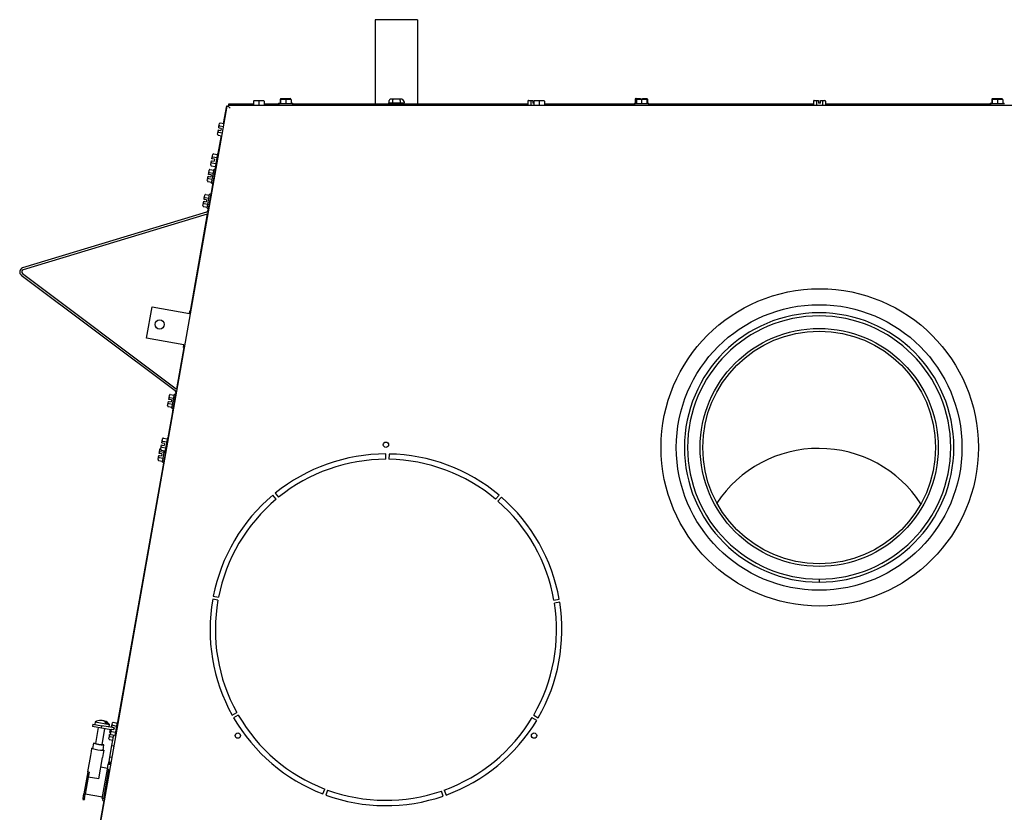
# Model space of a CAD drawing. Units: inches. Extents: x 38 to 153, y -20 to 83.
# Drawn here: x 69 to 93, y 39 to 58 of the extents above; entities that cross this region are included whole.
import ezdxf

# ---------------------------------------------------------------- set-up
doc = ezdxf.new("R2010")
doc.units = ezdxf.units.IN
doc.header["$MEASUREMENT"] = 0
for name, color, linetype in [('21135', 7, 'Continuous'), ('21152', 7, 'Continuous'), ('30132', 7, 'Continuous'), ('30161', 7, 'Continuous'), ('60201-C01', 7, 'Continuous'), ('60201-C02', 7, 'Continuous'), ('60201-C03', 7, 'Continuous'), ('Default', 7, 'Continuous'), ('PL34026', 7, 'Continuous'), ('PL53043', 7, 'Continuous'), ('PL53065', 7, 'Continuous'), ('PL53086', 7, 'Continuous'), ('PL63754', 7, 'Continuous'), ('PL63757', 7, 'Continuous'), ('PL63768', 7, 'Continuous'), ('PL66554', 7, 'Continuous')]:
    doc.layers.add(name, color=color, linetype=linetype)

# ---------------------------------------------------------------- blocks, each defined once
blk = doc.blocks.new('SE1')
at = {"layer": '21135', "color": 7, "linetype": 'Continuous'}
blk.add_circle((88.273, 47.561), 2.812, dxfattribs=at)
at = {"layer": '21152', "color": 7, "linetype": 'Continuous'}
blk.add_circle((88.273, 47.561), 3.375, dxfattribs=at)
at = {"layer": '30132', "color": 7, "linetype": 'Continuous'}
for p, q in [((78.096, 55.704), (78.471, 55.704)), ((78.096, 55.704), (78.096, 55.673)), ((78.103, 55.735), (78.103, 55.704)), ((78.116, 55.735), (78.103, 55.735)), ((78.116, 55.735), (78.116, 55.766)), ((78.152, 55.798), (78.175, 55.798)), ((78.175, 55.798), (78.211, 55.798)), ((78.193, 55.766), (78.193, 55.704)), ((78.211, 55.798), (78.283, 55.798)), ((78.283, 55.798), (78.355, 55.798)), ((78.355, 55.798), (78.391, 55.798)), ((78.373, 55.766), (78.373, 55.704)), ((78.391, 55.798), (78.414, 55.798)), ((78.45, 55.766), (78.45, 55.735)), ((78.464, 55.735), (78.45, 55.735)), ((78.464, 55.735), (78.464, 55.704)), ((78.471, 55.673), (78.471, 55.704))]:
    blk.add_line(p, q, dxfattribs=at)
for centre, major_axis, ratio, start_param, end_param in [((78.152, 55.766), (0.0361, 0), 0.866025, 1.570796, 3.141593), ((78.211, 55.766), (0, -0.0312), 0.57735, 3.141593, 4.712389), ((78.355, 55.766), (0, -0.0312), 0.57735, 1.570796, 3.141593), ((78.414, 55.766), (0.0361, 0), 0.866025, 0, 1.570796)]:
    blk.add_ellipse(centre, major_axis=major_axis, ratio=ratio, start_param=start_param, end_param=end_param, dxfattribs=at)
at = {"layer": '30161', "color": 7, "linetype": 'Continuous'}
for p, q in [((74.908, 55.745), (74.908, 55.655)), ((74.924, 55.761), (75.033, 55.761)), ((75.033, 55.761), (75.143, 55.761)), ((75.033, 55.761), (75.033, 55.745)), ((75.033, 55.745), (75.033, 55.655)), ((75.158, 55.745), (75.158, 55.655)), ((75.5, 55.7), (75.547, 55.7)), ((75.5, 55.7), (75.5, 55.673)), ((75.839, 55.682), (75.506, 55.682)), ((75.506, 55.682), (75.506, 55.655)), ((75.541, 55.793), (75.541, 55.7)), ((75.547, 55.775), (75.547, 55.682)), ((75.557, 55.809), (75.666, 55.809)), ((75.563, 55.791), (75.672, 55.791)), ((75.666, 55.809), (75.776, 55.809)), ((75.666, 55.809), (75.666, 55.793)), ((75.666, 55.793), (75.666, 55.791)), ((75.672, 55.791), (75.782, 55.791)), ((75.672, 55.791), (75.672, 55.775)), ((75.672, 55.775), (75.672, 55.682)), ((75.791, 55.793), (75.791, 55.787)), ((75.797, 55.775), (75.797, 55.682)), ((75.797, 55.7), (75.833, 55.7)), ((75.833, 55.682), (75.833, 55.7)), ((75.839, 55.655), (75.839, 55.682)), ((81.389, 55.745), (81.389, 55.655)), ((81.407, 55.761), (81.47, 55.761)), ((81.461, 55.745), (81.461, 55.655)), ((81.47, 55.761), (81.51, 55.761)), ((81.51, 55.761), (81.51, 55.745)), ((81.51, 55.745), (81.51, 55.698)), ((81.533, 55.698), (81.51, 55.698)), ((81.533, 55.745), (81.533, 55.655)), ((81.549, 55.761), (81.658, 55.761)), ((81.658, 55.761), (81.768, 55.761)), ((81.658, 55.761), (81.658, 55.745)), ((81.658, 55.745), (81.658, 55.655)), ((81.783, 55.745), (81.783, 55.655)), ((83.906, 55.7), (83.954, 55.7)), ((83.906, 55.7), (83.906, 55.673)), ((84.245, 55.682), (83.912, 55.682)), ((83.912, 55.682), (83.912, 55.655)), ((83.928, 55.793), (83.928, 55.7)), ((83.946, 55.809), (84.009, 55.809)), ((83.954, 55.775), (83.954, 55.682)), ((83.969, 55.791), (84.079, 55.791)), ((84, 55.793), (84, 55.791)), ((84.009, 55.809), (84.049, 55.809)), ((84.049, 55.809), (84.049, 55.793)), ((84.049, 55.793), (84.049, 55.791)), ((84.079, 55.791), (84.188, 55.791)), ((84.079, 55.791), (84.079, 55.775)), ((84.079, 55.775), (84.079, 55.682)), ((84.096, 55.809), (84.136, 55.809)), ((84.096, 55.793), (84.096, 55.809)), ((84.096, 55.791), (84.096, 55.793)), ((84.136, 55.809), (84.199, 55.809)), ((84.145, 55.793), (84.145, 55.791)), ((84.204, 55.775), (84.204, 55.682)), ((84.204, 55.7), (84.239, 55.7)), ((84.217, 55.793), (84.217, 55.7)), ((84.239, 55.682), (84.239, 55.7)), ((84.245, 55.655), (84.245, 55.682)), ((88.139, 55.745), (88.139, 55.655)), ((88.157, 55.761), (88.22, 55.761)), ((88.211, 55.745), (88.211, 55.655)), ((88.22, 55.761), (88.26, 55.761)), ((88.26, 55.761), (88.26, 55.745)), ((88.26, 55.745), (88.26, 55.698)), ((88.307, 55.698), (88.26, 55.698)), ((88.307, 55.761), (88.346, 55.761)), ((88.307, 55.745), (88.307, 55.761)), ((88.307, 55.698), (88.307, 55.745)), ((88.346, 55.761), (88.409, 55.761)), ((88.355, 55.745), (88.355, 55.655)), ((88.427, 55.745), (88.427, 55.655)), ((92.312, 55.7), (92.36, 55.7)), ((92.312, 55.7), (92.312, 55.673)), ((92.651, 55.682), (92.318, 55.682)), ((92.318, 55.682), (92.318, 55.655)), ((92.354, 55.793), (92.354, 55.7)), ((92.36, 55.775), (92.36, 55.682)), ((92.369, 55.809), (92.479, 55.809)), ((92.375, 55.791), (92.485, 55.791)), ((92.479, 55.809), (92.588, 55.809)), ((92.479, 55.809), (92.479, 55.793)), ((92.479, 55.793), (92.479, 55.791)), ((92.485, 55.791), (92.594, 55.791)), ((92.485, 55.791), (92.485, 55.775)), ((92.485, 55.775), (92.485, 55.682)), ((92.604, 55.793), (92.604, 55.787)), ((92.61, 55.775), (92.61, 55.682)), ((92.61, 55.7), (92.645, 55.7)), ((92.645, 55.682), (92.645, 55.7)), ((74.085, 55.114), (74.092, 55.153)), ((74.092, 55.153), (74.103, 55.216)), ((74.109, 55.16), (74.197, 55.144)), ((74.121, 55.231), (74.21, 55.215)), ((74.059, 54.967), (74.07, 55.029)), ((74.07, 55.029), (74.077, 55.068)), ((74.071, 54.946), (74.159, 54.931)), ((74.077, 55.068), (74.092, 55.065)), ((74.084, 55.017), (74.172, 55.002)), ((74.1, 55.112), (74.085, 55.114)), ((74.092, 55.065), (74.138, 55.057)), ((74.146, 55.103), (74.1, 55.112)), ((74.146, 55.103), (74.138, 55.057)), ((73.932, 54.425), (73.943, 54.487)), ((73.962, 54.502), (74.054, 54.486)), ((74.057, 54.508), (74, 54.18)), ((74.084, 54.503), (74.057, 54.508)), ((73.899, 54.238), (73.91, 54.301)), ((73.91, 54.301), (73.917, 54.34)), ((73.912, 54.218), (74.003, 54.202)), ((73.917, 54.34), (73.933, 54.337)), ((73.924, 54.289), (74.016, 54.273)), ((73.925, 54.386), (73.932, 54.425)), ((73.941, 54.383), (73.925, 54.386)), ((73.933, 54.337), (73.979, 54.329)), ((73.987, 54.375), (73.941, 54.383)), ((73.949, 54.431), (74.041, 54.415)), ((73.987, 54.375), (73.979, 54.329)), ((73.842, 54.016), (73.849, 54.055)), ((73.858, 54.014), (73.842, 54.016)), ((73.849, 54.055), (73.86, 54.118)), ((73.904, 54.005), (73.858, 54.014)), ((73.866, 54.062), (73.958, 54.045)), ((73.879, 54.133), (73.971, 54.116)), ((73.904, 54.005), (73.896, 53.959)), ((73.917, 53.81), (73.975, 54.138)), ((74.001, 54.134), (73.975, 54.138)), ((74, 54.18), (74.026, 54.175)), ((73.816, 53.869), (73.827, 53.931)), ((73.827, 53.931), (73.834, 53.97)), ((73.829, 53.848), (73.921, 53.832)), ((73.834, 53.97), (73.85, 53.967)), ((73.841, 53.919), (73.933, 53.903)), ((73.85, 53.967), (73.896, 53.959)), ((73.917, 53.81), (73.943, 53.806)), ((73.745, 53.465), (73.756, 53.528)), ((73.775, 53.543), (73.867, 53.526)), ((73.813, 53.22), (73.871, 53.548)), ((73.897, 53.544), (73.871, 53.548)), ((73.712, 53.279), (73.723, 53.341)), ((73.723, 53.341), (73.73, 53.38)), ((73.73, 53.38), (73.746, 53.377)), ((73.737, 53.329), (73.829, 53.313)), ((73.738, 53.426), (73.745, 53.465)), ((73.754, 53.424), (73.738, 53.426)), ((73.746, 53.377), (73.792, 53.369)), ((73.8, 53.415), (73.754, 53.424)), ((73.762, 53.472), (73.854, 53.455)), ((73.8, 53.415), (73.792, 53.369)), ((73.725, 53.258), (73.817, 53.242)), ((73.813, 53.22), (73.839, 53.216)), ((72.89, 48.612), (72.896, 48.651)), ((72.896, 48.651), (72.912, 48.649)), ((72.905, 48.697), (72.911, 48.737)), ((72.92, 48.695), (72.905, 48.697)), ((72.911, 48.737), (72.922, 48.799)), ((72.912, 48.649), (72.958, 48.64)), ((72.966, 48.687), (72.92, 48.695)), ((72.928, 48.743), (73.02, 48.726)), ((72.941, 48.814), (73.033, 48.798)), ((72.966, 48.687), (72.958, 48.64)), ((72.979, 48.491), (73.037, 48.819)), ((73.063, 48.815), (73.037, 48.819)), ((72.879, 48.55), (72.89, 48.612)), ((72.891, 48.529), (72.983, 48.513)), ((72.903, 48.601), (72.995, 48.584)), ((72.979, 48.491), (73.006, 48.487)), ((72.741, 47.667), (72.747, 47.706)), ((72.747, 47.706), (72.758, 47.768)), ((72.764, 47.712), (72.856, 47.696)), ((72.777, 47.783), (72.869, 47.767)), ((72.873, 47.789), (72.815, 47.461)), ((72.899, 47.784), (72.873, 47.789)), ((72.686, 47.46), (72.697, 47.522)), ((72.703, 47.466), (72.795, 47.45)), ((72.715, 47.52), (72.726, 47.582)), ((72.716, 47.537), (72.718, 47.537)), ((72.726, 47.582), (72.732, 47.621)), ((72.727, 47.499), (72.819, 47.483)), ((72.732, 47.621), (72.748, 47.618)), ((72.739, 47.57), (72.831, 47.554)), ((72.756, 47.664), (72.741, 47.667)), ((72.748, 47.618), (72.794, 47.61)), ((72.754, 47.215), (72.802, 47.486)), ((72.802, 47.656), (72.756, 47.664)), ((72.802, 47.656), (72.794, 47.61)), ((72.653, 47.273), (72.664, 47.335)), ((72.664, 47.335), (72.671, 47.374)), ((72.666, 47.253), (72.758, 47.236)), ((72.671, 47.374), (72.687, 47.372)), ((72.678, 47.324), (72.77, 47.307)), ((72.679, 47.421), (72.686, 47.46)), ((72.695, 47.418), (72.679, 47.421)), ((72.687, 47.372), (72.733, 47.364)), ((72.741, 47.41), (72.695, 47.418)), ((72.741, 47.41), (72.733, 47.364)), ((72.815, 47.461), (72.842, 47.456)), ((72.754, 47.215), (72.78, 47.21)), ((71.556, 40.948), (71.563, 40.987)), ((71.571, 40.946), (71.556, 40.948)), ((71.563, 40.987), (71.574, 41.05)), ((71.58, 40.994), (71.672, 40.977)), ((71.592, 41.065), (71.684, 41.048)), ((71.688, 41.07), (71.63, 40.742)), ((71.715, 41.066), (71.688, 41.07)), ((71.49, 40.677), (71.501, 40.74)), ((71.501, 40.74), (71.508, 40.779)), ((71.508, 40.779), (71.524, 40.776)), ((71.515, 40.728), (71.596, 40.714)), ((71.516, 40.825), (71.523, 40.864)), ((71.532, 40.822), (71.516, 40.825)), ((71.523, 40.864), (71.528, 40.888)), ((71.524, 40.776), (71.57, 40.768)), ((71.53, 40.801), (71.541, 40.863)), ((71.534, 40.822), (71.532, 40.822)), ((71.54, 40.87), (71.542, 40.87)), ((71.541, 40.863), (71.548, 40.902)), ((71.542, 40.78), (71.634, 40.764)), ((71.548, 40.902), (71.563, 40.899)), ((71.555, 40.851), (71.647, 40.835)), ((71.563, 40.899), (71.609, 40.891)), ((71.571, 40.775), (71.57, 40.768)), ((71.617, 40.937), (71.571, 40.946)), ((71.601, 40.933), (71.616, 40.93)), ((71.617, 40.937), (71.609, 40.891)), ((71.63, 40.742), (71.657, 40.738)), ((71.503, 40.657), (71.584, 40.643))]:
    blk.add_line(p, q, dxfattribs=at)
for centre, start, end in [((74.924, 55.745), 90, 180), ((75.143, 55.745), 0, 90), ((75.557, 55.793), 90, 180), ((75.563, 55.775), 90, 180), ((75.776, 55.793), 0, 90), ((75.782, 55.775), 0, 90), ((81.549, 55.745), 90, 180), ((81.768, 55.745), 0, 90), ((83.969, 55.775), 90, 180), ((84.188, 55.775), 0, 90), ((92.369, 55.793), 90, 180), ((92.375, 55.775), 90, 180), ((92.588, 55.793), 0, 90), ((92.594, 55.775), 0, 90)]:
    blk.add_arc(centre, 0.0156, start, end, dxfattribs=at)
for centre, major_axis, ratio, start_param, end_param in [((81.407, 55.745), (0.018, 0), 0.866025, 1.570796, 3.141593), ((81.47, 55.745), (0, 0.0156), 0.57735, 0, 1.570796), ((83.946, 55.793), (0.018, 0), 0.866025, 1.570796, 3.141593), ((84.009, 55.793), (0, 0.0156), 0.57735, 0, 1.570796), ((84.136, 55.793), (0, 0.0156), 0.57735, 4.712389, 6.283185), ((84.199, 55.793), (-0.018, 0), 0.866025, 3.141593, 4.712389), ((88.157, 55.745), (0.018, 0), 0.866025, 1.570796, 3.141593), ((88.22, 55.745), (0, 0.0156), 0.57735, 0, 1.570796), ((88.346, 55.745), (0, 0.0156), 0.57735, 4.712389, 6.283185), ((88.409, 55.745), (-0.018, 0), 0.866025, 3.141593, 4.712389), ((74.107, 55.151), (-0.0154, 0.0027), 0.57735, 4.712389, 6.283185), ((74.118, 55.213), (-0.0031, -0.0178), 0.866025, 3.141593, 4.712389), ((74.074, 54.964), (0.0031, 0.0178), 0.866025, 1.570796, 3.141593), ((74.085, 55.026), (-0.0154, 0.0027), 0.57735, 0, 1.570796), ((73.959, 54.484), (-0.0031, -0.0178), 0.866025, 3.141593, 4.712389), ((73.915, 54.236), (0.0031, 0.0178), 0.866025, 1.570796, 3.141593), ((73.926, 54.298), (-0.0154, 0.0027), 0.57735, 0, 1.570796), ((73.948, 54.422), (-0.0154, 0.0027), 0.57735, 4.712389, 6.283185), ((73.865, 54.053), (-0.0154, 0.0027), 0.57735, 4.712389, 6.283185), ((73.876, 54.115), (-0.0031, -0.0178), 0.866025, 3.141593, 4.712389), ((73.832, 53.866), (0.0031, 0.0178), 0.866025, 1.570796, 3.141593), ((73.843, 53.928), (-0.0154, 0.0027), 0.57735, 0, 1.570796), ((73.772, 53.525), (-0.0031, -0.0178), 0.866025, 3.141593, 4.712389), ((73.728, 53.276), (0.0031, 0.0178), 0.866025, 1.570796, 3.141593), ((73.739, 53.338), (-0.0154, 0.0027), 0.57735, 0, 1.570796), ((73.761, 53.463), (-0.0154, 0.0027), 0.57735, 4.712389, 6.283185), ((72.927, 48.734), (-0.0154, 0.0027), 0.57735, 4.712389, 6.283185), ((72.938, 48.796), (-0.0031, -0.0178), 0.866025, 3.141593, 4.712389), ((72.894, 48.547), (0.0031, 0.0178), 0.866025, 1.570796, 3.141593), ((72.905, 48.609), (-0.0154, 0.0027), 0.57735, 0, 1.570796), ((72.763, 47.703), (-0.0154, 0.0027), 0.57735, 4.712389, 6.283185), ((72.774, 47.766), (-0.0031, -0.0178), 0.866025, 3.141593, 4.712389), ((72.702, 47.457), (-0.0154, 0.0027), 0.57735, 4.712389, 6.283185), ((72.713, 47.519), (-0.0031, -0.0178), 0.866025, 3.141593, 4.712389), ((72.73, 47.517), (0.0031, 0.0178), 0.866025, 1.570796, 3.141593), ((72.741, 47.579), (-0.0154, 0.0027), 0.57735, 0, 1.570796), ((72.669, 47.27), (0.0031, 0.0178), 0.866025, 1.570796, 3.141593), ((72.68, 47.333), (-0.0154, 0.0027), 0.57735, 0, 1.570796), ((71.578, 40.985), (-0.0154, 0.0027), 0.57735, 4.712389, 6.283185), ((71.589, 41.047), (-0.0031, -0.0178), 0.866025, 3.141593, 4.712389), ((71.517, 40.737), (-0.0154, 0.0027), 0.57735, 0, 1.570796), ((71.539, 40.861), (-0.0154, 0.0027), 0.57735, 4.712389, 6.283185), ((71.545, 40.798), (0.0031, 0.0178), 0.866025, 1.570796, 3.141593), ((71.556, 40.86), (-0.0154, 0.0027), 0.57735, 0, 1.570796), ((71.506, 40.675), (0.0031, 0.0178), 0.866025, 1.570796, 3.141593)]:
    blk.add_ellipse(centre, major_axis=major_axis, ratio=ratio, start_param=start_param, end_param=end_param, dxfattribs=at)
at = {"layer": '60201-C01', "color": 7, "linetype": 'Continuous'}
for p, q in [((71.128, 40.572), (71.106, 40.449)), ((71.174, 40.564), (71.128, 40.572)), ((71.374, 40.529), (71.328, 40.537)), ((71.352, 40.405), (71.374, 40.529)), ((70.993, 39.893), (71.062, 40.283)), ((71.062, 40.283), (71.078, 40.375)), ((71.078, 40.375), (71.091, 40.452)), ((71.108, 40.449), (71.091, 40.452)), ((71.355, 40.326), (71.339, 40.234)), ((71.368, 40.403), (71.352, 40.406)), ((71.368, 40.403), (71.355, 40.326)), ((71.249, 39.726), (71.339, 40.234)), ((70.993, 39.893), (70.901, 39.371)), ((71.024, 39.888), (70.993, 39.893)), ((71.024, 39.888), (71.003, 39.769)), ((71.299, 40.01), (71.46, 39.982)), ((71.003, 39.769), (70.932, 39.366)), ((71.249, 39.726), (71.003, 39.769)), ((70.882, 39.262), (70.901, 39.371)), ((70.901, 39.371), (70.932, 39.366)), ((70.913, 39.257), (70.932, 39.366)), ((70.933, 39.371), (71.339, 39.299)), ((70.882, 39.262), (70.878, 39.239)), ((70.878, 39.239), (70.908, 39.234)), ((70.913, 39.257), (70.882, 39.262)), ((70.913, 39.257), (70.908, 39.234)), ((71.35, 39.216), (71.358, 39.262)), ((71.35, 39.216), (71.387, 39.209))]:
    blk.add_line(p, q, dxfattribs=at)
for centre, radius, start, end in [((71.39, 41.34), 0.812, 251.1451, 268.8549), ((71.391, 41.347), 0.812, 254.4811, 265.5189), ((71.347, 41.092), 0.687, 249.5159, 270.4841)]:
    blk.add_arc(centre, radius, start, end, dxfattribs=at)
at = {"layer": '60201-C02', "color": 7, "linetype": 'Continuous'}
for p, q in [((71.169, 41.073), (71.158, 41.014)), ((71.169, 41.073), (71.507, 41.013)), ((71.302, 41.111), (71.302, 41.107)), ((71.392, 41.08), (71.395, 41.095)), ((71.477, 41.021), (71.434, 41.029)), ((71.497, 40.954), (71.507, 41.013)), ((71.24, 40.939), (71.174, 40.564)), ((71.328, 40.537), (71.394, 40.911))]:
    blk.add_line(p, q, dxfattribs=at)
for radius, start, end in [(0.26, 90.3971, 121.4314), (0.255, 78.5813, 90.5727), (0.255, 69.4273, 78.5813), (0.26, 38.5686, 69.4551)]:
    blk.add_arc((71.304, 40.851), radius, start, end, dxfattribs=at)
for centre, start_param, end_param in [((71.284, 40.855), 5.581946, 6.136943), ((71.328, 40.847), 5.584693, 6.155957)]:
    blk.add_ellipse(centre, major_axis=(0.045, 0.254), ratio=0.707107, start_param=start_param, end_param=end_param, dxfattribs=at)
at = {"layer": '60201-C03', "color": 7, "linetype": 'Continuous'}
for p, q in [((71.109, 41.023), (71.099, 40.963)), ((71.315, 40.925), (71.099, 40.963)), ((71.109, 41.023), (71.325, 40.985)), ((71.315, 40.925), (71.325, 40.985)), ((71.575, 40.94), (71.325, 40.985)), ((71.545, 40.885), (71.315, 40.925)), ((71.561, 40.514), (71.606, 40.769)), ((71.512, 40.238), (71.561, 40.514)), ((71.561, 40.514), (71.616, 40.504)), ((71.493, 40.127), (71.512, 40.238)), ((71.567, 40.229), (71.512, 40.238))]:
    blk.add_line(p, q, dxfattribs=at)
blk.add_arc((71.554, 40.822), 0.12, 59.4678, 80, dxfattribs=at)
at = {"layer": 'PL34026', "color": 7, "linetype": 'Continuous'}
blk.add_ellipse((88.261, 44.676), major_axis=(-2.875, 0), ratio=0.995717, start_param=3.714461, end_param=5.702549, dxfattribs=at)
at = {"layer": 'PL53043', "color": 7, "linetype": 'Continuous'}
for p, q in [((88.272, 44.452), (88.272, 44.379)), ((88.274, 44.452), (88.274, 44.379))]:
    blk.add_line(p, q, dxfattribs=at)
for radius in [3.183, 3.11]:
    blk.add_arc((88.273, 47.561), radius, 270.0184, 269.9816, dxfattribs=at)
at = {"layer": 'PL53065', "color": 7, "linetype": 'Continuous'}
for p, q in [((78.783, 57.673), (77.783, 57.673)), ((77.783, 57.673), (77.783, 57.578)), ((77.783, 57.578), (77.783, 55.72)), ((78.783, 57.673), (78.783, 57.578)), ((78.783, 57.578), (78.783, 55.72)), ((77.783, 55.72), (77.783, 55.673)), ((78.783, 55.673), (77.783, 55.673)), ((77.783, 55.673), (77.783, 55.655)), ((78.783, 55.72), (78.783, 55.673)), ((78.783, 55.673), (78.783, 55.655))]:
    blk.add_line(p, q, dxfattribs=at)
at = {"layer": 'PL53086', "color": 7, "linetype": 'Continuous'}
blk.add_circle((88.273, 47.561), 2.75, dxfattribs=at)
at = {"layer": 'PL63754', "color": 7, "linetype": 'Continuous'}
for p, q in [((71.455, 39.954), (71.476, 40.077)), ((71.485, 40.128), (71.476, 40.077)), ((71.476, 40.077), (71.509, 40.072)), ((71.518, 40.122), (71.485, 40.128)), ((71.509, 40.072), (71.518, 40.122)), ((71.509, 40.072), (71.538, 40.066)), ((71.333, 39.266), (71.455, 39.954)), ((71.367, 39.261), (71.488, 39.948)), ((71.488, 39.948), (71.455, 39.954)), ((71.488, 39.948), (71.517, 39.943)), ((71.333, 39.266), (71.367, 39.261))]:
    blk.add_line(p, q, dxfattribs=at)
at = {"layer": 'PL63757', "color": 7, "linetype": 'Continuous'}
for p, q in [((70.35, 33.324), (74.283, 55.63)), ((74.283, 55.63), (74.312, 55.625)), ((74.312, 55.655), (74.312, 55.625)), ((74.312, 55.655), (102.262, 55.655)), ((74.312, 55.625), (74.352, 55.578)), ((74.312, 55.625), (74.352, 55.578)), ((78.037, 47.282), (78.037, 47.407)), ((78.11, 47.406), (78.107, 47.281)), ((75.446, 46.339), (75.366, 46.434)), ((75.422, 46.48), (75.5, 46.383)), ((80.628, 46.339), (80.709, 46.434)), ((80.764, 46.387), (80.682, 46.293)), ((74.067, 43.951), (73.944, 43.972)), ((73.957, 44.044), (74.08, 44.02)), ((82.007, 43.951), (82.13, 43.972)), ((82.142, 43.901), (82.018, 43.881)), ((74.402, 41.236), (74.512, 41.296)), ((74.546, 41.235), (74.438, 41.173)), ((81.528, 41.235), (81.636, 41.173)), ((81.599, 41.11), (81.492, 41.174)), ((76.548, 39.371), (76.593, 39.487)), ((76.658, 39.463), (76.616, 39.345)), ((79.39, 39.321), (79.349, 39.439)), ((79.416, 39.463), (79.459, 39.345))]:
    blk.add_line(p, q, dxfattribs=at)
for centre, radius in [((88.287, 47.563), 3.75), ((78.037, 47.626), 0.0625), ((74.537, 40.751), 0.0625), ((81.537, 40.751), 0.0625)]:
    blk.add_circle(centre, radius, dxfattribs=at)
for radius, start, end in [(4.156, 90, 129), (4.031, 90, 129), (4.031, 50, 89), (4.156, 50, 89), (4.156, 130, 169), (4.031, 130, 169), (4.156, 10, 49), (4.031, 10, 49), (4.156, 170, 209), (4.031, 170, 209), (4.031, 330, 9), (4.156, 330, 9), (4.031, 210, 249), (4.156, 210, 249), (4.031, 290, 329), (4.156, 290, 329), (4.156, 250, 289), (4.031, 250, 289)]:
    blk.add_arc((78.037, 43.251), radius, start, end, dxfattribs=at)
at = {"layer": 'PL63768', "color": 7, "linetype": 'Continuous'}
for p, q in [((73.907, 53.597), (73.83, 53.162)), ((73.907, 53.597), (73.924, 53.594)), ((73.797, 53.125), (69.451, 51.804)), ((73.811, 53.079), (69.465, 51.758)), ((69.45, 51.674), (73.082, 48.946)), ((69.421, 51.635), (73.053, 48.908)), ((73.071, 48.861), (72.995, 48.426)), ((72.995, 48.426), (73.012, 48.423))]:
    blk.add_line(p, q, dxfattribs=at)
for centre, radius, start, end in [((73.783, 53.171), 0.048, 286.9061, 350), ((73.783, 53.171), 0.096, 286.9061, 302.9683), ((69.479, 51.712), 0.096, 106.9061, 233.0939), ((69.479, 51.712), 0.048, 106.9061, 233.0939), ((73.024, 48.869), 0.048, 350, 53.0939), ((73.024, 48.869), 0.096, 37.0317, 53.0939)]:
    blk.add_arc(centre, radius, start, end, dxfattribs=at)
at = {"layer": 'PL66554', "color": 7, "linetype": 'Continuous'}
for p, q in [((74.266, 55.633), (74.192, 55.218)), ((74.266, 55.633), (74.312, 55.625)), ((74.313, 55.673), (74.313, 55.655)), ((74.908, 55.673), (74.313, 55.673)), ((74.313, 55.624), (74.313, 55.624)), ((75.506, 55.673), (75.158, 55.673)), ((77.783, 55.673), (75.839, 55.673)), ((81.389, 55.673), (78.783, 55.673)), ((83.912, 55.673), (81.783, 55.673)), ((88.139, 55.673), (84.245, 55.673)), ((92.318, 55.673), (88.427, 55.673)), ((74.142, 54.934), (74.067, 54.506)), ((74.009, 54.178), (73.897, 53.544)), ((73.816, 53.081), (73.411, 50.786)), ((73.839, 53.216), (73.83, 53.162)), ((72.378, 50.143), (72.509, 50.882)), ((72.509, 50.882), (73.392, 50.726)), ((73.392, 50.726), (73.403, 50.787)), ((73.403, 50.787), (73.428, 50.782)), ((73.428, 50.783), (73.411, 50.786)), ((73.262, 49.988), (72.378, 50.143)), ((73.259, 49.925), (73.086, 48.943)), ((73.251, 49.927), (73.262, 49.988)), ((73.276, 49.923), (73.251, 49.927)), ((73.276, 49.922), (73.259, 49.925)), ((73.072, 48.862), (73.063, 48.815)), ((73.006, 48.487), (72.882, 47.787)), ((72.824, 47.459), (71.697, 41.069)), ((71.37, 39.212), (71.277, 38.684))]:
    blk.add_line(p, q, dxfattribs=at)
blk.add_circle((72.69, 50.469), 0.11, dxfattribs=at)

msp = doc.modelspace()

# ---------------------------------------------------------------- block references
at = {"layer": 'Default'}
msp.add_blockref('SE1', (0, 0), dxfattribs=at)

doc.saveas('drawing.dxf')
